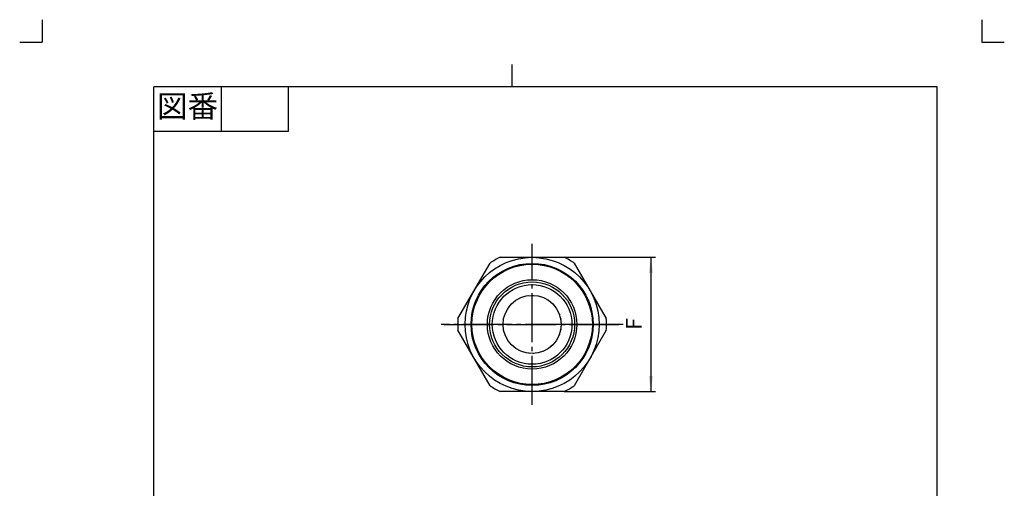
# Model space of a CAD drawing. Units: millimetres. Extents: x -5 to 215, y -5 to 302.
# Drawn here: x -5 to 215, y 197 to 302 of the extents above; entities that cross this region are included whole.
import ezdxf

# ---------------------------------------------------------------- set-up
doc = ezdxf.new("R2010")
doc.units = ezdxf.units.MM
for name, pattern in [('DASH_CENTER', [14, 11, -1, 1, -1]), ('DOTTED', [1, 0, -1]), ('PHANTOM', [13, 10, -1, 0, -1, 0, -1])]:
    doc.linetypes.add(name, pattern=pattern)
doc.layers.add('1', color=7, linetype='Continuous')
doc.styles.add('CONVERTER_11', font='txt.shx', dxfattribs={"width": 0.9})
doc.dimstyles.new('ME10_DIM_10', dxfattribs={"dimtxt": 3.5, "dimasz": 3.5, "dimexe": 1, "dimexo": 0, "dimgap": 1, "dimtad": 1, "dimdsep": 46, "dimtxsty": 'CONVERTER_11', "dimsah": 1, "dimcen": 0.09, "dimclrd": 2, "dimclre": 2, "dimclrt": 7, "dimadec": 0, "dimazin": 0, "dimtfac": 1, "dimtdec": 4, "dimtix": 1, "dimtmove": 0, "dimatfit": 3, "dimfxl": 1, "dimtolj": 1, "dimtzin": 0, "dimarcsym": 0})

# ---------------------------------------------------------------- blocks, each defined once
blk = doc.blocks.new('開示A4')
at = {"layer": '1', "color": 4, "linetype": 'PHANTOM'}
for p, q in [((0, 302), (0, 297)), ((210, 302), (210, 297)), ((-5, 297), (0, 297)), ((210, 297), (215, 297))]:
    blk.add_line(p, q, dxfattribs=at)
at = {"layer": '1', "color": 2, "linetype": 'Continuous'}
for p, q in [((105, 287), (105, 292)), ((40, 287), (40, 277)), ((55, 287), (55, 277)), ((55, 277), (25, 277))]:
    blk.add_line(p, q, dxfattribs=at)
at = {"layer": '1', "color": 7, "linetype": 'Continuous'}
for p, q in [((25, 148.5), (25, 287)), ((105, 287), (25, 287)), ((200, 287), (105, 287)), ((200, 148.5), (200, 287))]:
    blk.add_line(p, q, dxfattribs=at)
at = {"layer": '1', "color": 2, "insert": (32.5, 282), "char_height": 5, "attachment_point": 5, "line_spacing_factor": 0.60024, "style": 'CONVERTER_11'}
blk.add_mtext('図番', dxfattribs=at)
blk = doc.blocks.new('開示A4枠')
at = {"layer": '1'}
blk.add_blockref('開示A4', (0, 0), dxfattribs=at)
blk = doc.blocks.new('*D6')
at = {"layer": '1', "color": 2, "linetype": 'Continuous'}
for p, q in [((116.66, 248.87), (137.03, 248.87)), ((136.03, 248.87), (136.03, 218.87)), ((116.66, 218.87), (137.03, 218.87))]:
    blk.add_line(p, q, dxfattribs=at)
at = {"layer": '1', "color": 2}
for points in [[(136.49, 245.37), (135.56, 245.37), (136.03, 248.87)], [(135.56, 222.37), (136.49, 222.37), (136.03, 218.87)]]:
    blk.add_solid(points, dxfattribs=at)
at = {"layer": '1', "color": 7, "insert": (135.03, 232.64), "char_height": 3.5, "attachment_point": 7, "rotation": 90, "line_spacing_factor": 0.60024, "style": 'CONVERTER_11'}
blk.add_mtext('F', dxfattribs=at)

msp = doc.modelspace()

# ---------------------------------------------------------------- linework, layer by layer
at = {"layer": '1', "color": 2, "linetype": 'DASH_CENTER'}
for p, q in [((109.5, 215.867), (109.5, 251.867)), ((109.5, 215.867), (109.5, 251.867)), ((119, 233.867), (89.179, 233.867)), ((89.879, 233.867), (129.121, 233.867)), ((119.5, 233.867), (119, 233.867)), ((124.5, 233.867), (119.5, 233.867)), ((126.121, 233.867), (124.5, 233.867)), ((129.821, 233.867), (126.121, 233.867))]:
    msp.add_line(p, q, dxfattribs=at)
at = {"layer": '1', "color": 7, "linetype": 'Continuous'}
for p, q in [((102.34, 248.867), (116.66, 248.867)), ((92.929, 235.166), (100.09, 247.568)), ((118.91, 247.568), (126.071, 235.166)), ((100.09, 220.166), (92.929, 232.568)), ((126.071, 232.568), (118.91, 220.166)), ((116.66, 218.867), (102.34, 218.867))]:
    msp.add_line(p, q, dxfattribs=at)
for radius in [15, 13.65, 13.45, 10, 9.5, 8.9, 6.5]:
    msp.add_circle((109.5, 233.867), radius, dxfattribs=at)
at = {"layer": '1', "color": 1, "linetype": 'DOTTED'}
msp.add_circle((109.5, 233.867), 6.5, dxfattribs=at)
at = {"layer": '1', "color": 7, "linetype": 'Continuous'}
for start, end in [(115.51749, 124.48251), (55.51749, 64.48251), (175.51749, 184.48251), (0, 4.48251), (355.51749, 0), (235.51749, 244.48251), (295.51749, 304.48251)]:
    msp.add_arc((109.5, 233.867), 16.621, start, end, dxfattribs=at)

# ---------------------------------------------------------------- block references
msp.add_blockref('開示A4枠', (0, 0))

# ---------------------------------------------------------------- dimensions: what is measured, and where the dimension line sits
at = {"layer": '1'}
dim = msp.add_linear_dim(base=(136.025, 248.867), p1=(116.66, 218.867), p2=(116.66, 248.867), angle=90, text='F', dimstyle='ME10_DIM_10', dxfattribs=at)
dim.commit()
dim.dimension.update_dxf_attribs({"geometry": '*D6', "text_midpoint": (133.275, 233.867), "text_rotation": 90})

doc.saveas('drawing.dxf')
